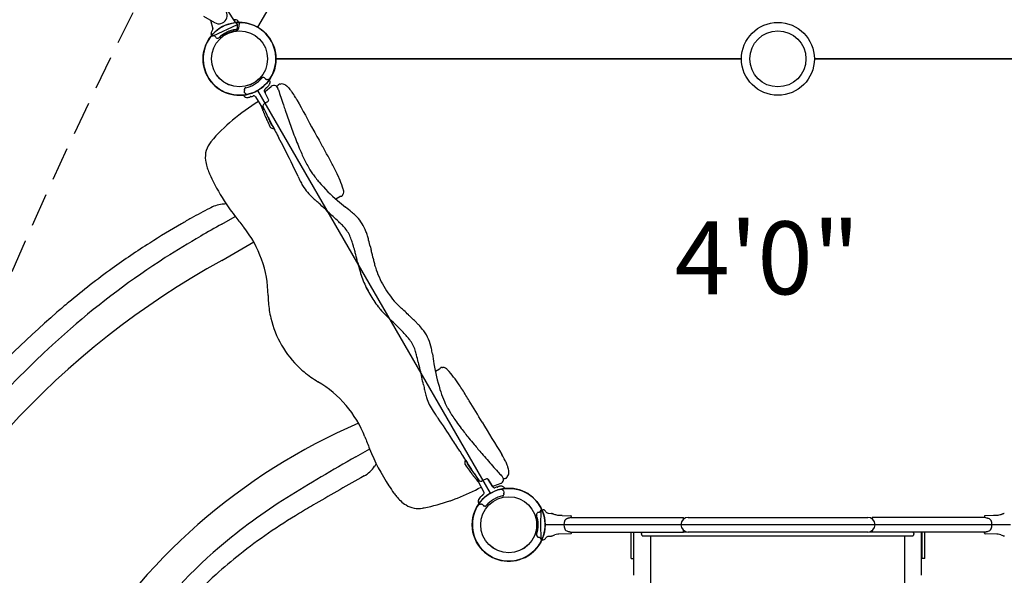
# Model space of a CAD drawing. Units: inches. Extents: x 40 to 1096, y -179 to 783.
# Drawn here: x 867 to 954, y 149 to 199 of the extents above; entities that cross this region are included whole.
import ezdxf
from ezdxf.enums import TextEntityAlignment as Align

# ---------------------------------------------------------------- set-up
doc = ezdxf.new("R2010")
doc.units = ezdxf.units.IN
doc.header["$LTSCALE"] = 12
doc.header["$MEASUREMENT"] = 0
doc.linetypes.add('HIDDEN', pattern=[0.375, 0.25, -0.125])
for name, color, linetype in [('1', 7, 'Continuous'), ('157', 7, 'Continuous'), ('16', 7, 'Continuous'), ('33', 20, 'Continuous')]:
    doc.layers.add(name, color=color, linetype=linetype)
doc.styles.add('NORMAL', font='simplex')
doc.styles.get("Standard").update_dxf_attribs({"font": 'romans.shx'})
doc.dimstyles.get("Standard").update_dxf_attribs({"dimscale": 60, "dimtxt": 0.0833, "dimasz": 0.0833, "dimexe": 0.0833, "dimexo": 0.04, "dimgap": 0.09, "dimtad": 0, "dimtih": 1, "dimtoh": 1, "dimdec": 4, "dimzin": 1, "dimdsep": 46, "dimlunit": 4, "dimtxsty": 'Standard', "dimcen": 0.09, "dimclrt": 150, "dimadec": 4, "dimazin": 0, "dimtfac": 1, "dimtdec": 0, "dimtofl": 0, "dimtmove": 0, "dimatfit": 3, "dimfxl": 1, "dimtolj": 1, "dimtzin": 0, "dimarcsym": 0})

# ---------------------------------------------------------------- blocks, each defined once
blk = doc.blocks.new('*D244')
at = {"layer": '33', "color": 0, "lineweight": -2, "transparency": 16777216}
for p, q in [((107.73, 155.507), (107.73, 782.638)), ((1095.596, 418.854), (1095.596, 782.638)), ((112.728, 777.64), (559.618, 777.64)), ((1090.598, 777.64), (607.918, 777.64))]:
    blk.add_line(p, q, dxfattribs=at)
at = {"layer": '33', "color": 0, "transparency": 16777216}
for points in [[(112.728, 778.473), (112.728, 776.807), (107.73, 777.64)], [(1090.598, 778.473), (1090.598, 776.807), (1095.596, 777.64)]]:
    blk.add_solid(points, dxfattribs=at)
at = {"layer": '33', "color": 150, "transparency": 16777216, "insert": (583.768, 777.64), "char_height": 7.5, "attachment_point": 5}
blk.add_mtext('\\A1;82\'-4"', dxfattribs=at)
blk = doc.blocks.new('*D245')
at = {"layer": '33', "color": 0, "lineweight": -2, "transparency": 16777216}
for p, q in [((881.872, 746.965), (48.937, 746.965)), ((53.935, 741.967), (53.935, 293.841)), ((53.935, -174.015), (53.935, 274.112)), ((418.617, -179.013), (48.937, -179.013))]:
    blk.add_line(p, q, dxfattribs=at)
at = {"layer": '33', "color": 0, "transparency": 16777216}
for points in [[(53.102, 741.967), (54.768, 741.967), (53.935, 746.965)], [(53.102, -174.015), (54.768, -174.015), (53.935, -179.013)]]:
    blk.add_solid(points, dxfattribs=at)
at = {"layer": '33', "color": 150, "transparency": 16777216, "insert": (53.935, 283.976), "char_height": 7.5, "attachment_point": 5}
blk.add_mtext('\\A1;77\'-2"', dxfattribs=at)

msp = doc.modelspace()

# ---------------------------------------------------------------- linework, layer by layer
at = {"layer": '1'}
for p, q in [((887.731, 198.196), (908.481, 234.136)), ((885.721, 198.674), (885.035, 199.722)), ((882.907, 199.177), (883.881, 198.615)), ((883.517, 198.825), (883.738, 198.053)), ((883.767, 197.435), (885.915, 198.434)), ((886.01, 198.694), (886.09, 198.556)), ((883.639, 197.471), (883.588, 197.612)), ((889.356, 195.381), (930.856, 195.381)), ((930.856, 195.381), (889.356, 195.381)), ((937.356, 195.381), (978.856, 195.381)), ((978.856, 195.381), (937.356, 195.381)), ((888.519, 193.539), (888.446, 193.574)), ((888.746, 193.514), (888.809, 193.379)), ((908.481, 156.627), (887.731, 192.567)), ((888.696, 191.761), (888.323, 192.461)), ((888.405, 192.308), (888.405, 192.308)), ((888.407, 192.305), (888.407, 192.305)), ((888.422, 192.488), (888.939, 192.92)), ((886.49, 192.09), (886.444, 192.156)), ((887.526, 192.001), (888.163, 190.982)), ((888.693, 191.766), (888.51, 192.111)), ((888.068, 191.081), (888.068, 191.081)), ((888.068, 191.081), (888.068, 191.081)), ((888.068, 191.081), (888.068, 191.081)), ((889.033, 189.424), (889.033, 189.424)), ((894.681, 182.879), (895.057, 183.095)), ((903.941, 167.707), (903.566, 167.489)), ((904.217, 167.836), (904.217, 167.836)), ((904.217, 167.836), (904.217, 167.836)), ((904.104, 162.9), (904.104, 162.901)), ((906.41, 159.326), (906.41, 159.326)), ((907.325, 157.792), (907.889, 156.732)), ((907.363, 157.661), (907.363, 157.661)), ((907.363, 157.661), (907.363, 157.661)), ((908.686, 157.192), (908.266, 157.865)), ((908.269, 157.86), (908.604, 157.324)), ((908.592, 157.343), (908.592, 157.343)), ((908.594, 157.339), (908.594, 157.339)), ((909.391, 157.496), (908.758, 157.264)), ((909.722, 157.104), (909.768, 157.037)), ((907.466, 155.679), (907.403, 155.815)), ((907.693, 155.654), (907.766, 155.62)), ((913.043, 155.164), (913.191, 155.151)), ((913.621, 154.842), (913.917, 154.82)), ((915.69, 154.544), (915.69, 154.554)), ((952.522, 154.544), (952.522, 154.554)), ((954.856, 153.812), (913.356, 153.812)), ((915.637, 154.469), (925.704, 154.469)), ((925.704, 154.328), (925.704, 154.469)), ((926.112, 154.469), (942.112, 154.469)), ((942.519, 154.469), (942.519, 154.328)), ((952.586, 154.469), (942.519, 154.469)), ((915.637, 153.154), (925.704, 153.154)), ((915.69, 153.07), (915.69, 153.08)), ((921.018, 150.812), (921.018, 153.154)), ((921.268, 149.302), (921.268, 153.154)), ((921.955, 152.996), (921.993, 153.154)), ((921.995, 152.83), (921.955, 152.996)), ((921.995, 152.83), (946.179, 152.83)), ((922.768, 152.83), (945.406, 152.83)), ((922.768, 142.931), (922.768, 152.83)), ((925.704, 153.154), (925.704, 153.296)), ((925.704, 153.257), (925.76, 153.257)), ((926.011, 153.162), (925.704, 153.162)), ((942.112, 153.154), (926.112, 153.154)), ((942.519, 153.162), (942.212, 153.162)), ((942.464, 153.257), (942.519, 153.257)), ((942.519, 153.296), (942.519, 153.154)), ((952.586, 153.154), (942.519, 153.154)), ((945.406, 152.83), (945.406, 142.931)), ((946.219, 152.996), (946.179, 152.83)), ((946.18, 153.154), (946.219, 152.996)), ((946.906, 149.302), (946.906, 153.154)), ((946.956, 150.812), (946.956, 153.154)), ((947.206, 150.812), (947.206, 153.154)), ((952.522, 153.07), (952.522, 153.08)), ((913.043, 152.46), (913.191, 152.472)), ((921.018, 150.812), (921.268, 150.812)), ((947.206, 150.812), (946.956, 150.812))]:
    msp.add_line(p, q, dxfattribs=at)
at = {"layer": '1', "ltscale": 15}
for p, q in [((884.536, 180.646), (885.72, 181.329)), ((884.516, 177.393), (887.372, 179.042)), ((896.486, 159.87), (897.71, 160.576))]:
    msp.add_line(p, q, dxfattribs=at)
at = {"layer": '1'}
for points in [[(912.842, 154.935, -0.110666), (912.807, 154.919), (912.696, 154.904, 0.188606), (912.674, 154.891), (912.674, 154.891), (912.611, 154.813, 0.255851), (912.592, 154.688)], [(912.842, 154.935), (912.908, 154.981, 0.13738), (912.941, 155.019)], [(912.941, 155.019, 0.004554), (912.956, 155.064), (912.975, 155.096), (912.982, 155.109), (912.993, 155.126), (913.005, 155.142, -0.069396), (913.021, 155.158, -0.170951), (913.043, 155.164)], [(913.621, 154.842), (913.621, 154.842), (913.621, 154.842), (913.621, 154.842), (913.621, 154.842), (913.621, 154.842), (913.621, 154.842), (913.621, 154.842), (913.621, 154.842), (913.621, 154.842), (913.621, 154.842), (913.621, 154.842, -0.06696), (913.559, 154.855, -0.116863), (913.461, 154.916, -0.075674), (913.42, 154.973, 0.077682), (913.331, 155.087, 0.064471), (913.275, 155.126, 0.043728), (913.237, 155.142, 0.009298), (913.234, 155.143, 0.003575), (913.229, 155.145, 0.006286), (913.227, 155.145, 0.001004), (913.225, 155.146, 0.010935), (913.215, 155.148, 0.028743), (913.191, 155.151)], [(914.882, 154.633, -0.000114), (914.588, 154.641, -0.018237), (914.491, 154.652, -0.027931), (914.3, 154.693, -0.014829), (914.173, 154.732, -0.0178), (914.142, 154.743, 0.000209), (914.114, 154.753, -0.00367), (914.084, 154.763, -0.000391), (914.045, 154.778, 0.000338), (914.036, 154.781, -0.001869), (914.023, 154.786, 0.001456), (914.003, 154.793, -0.00013), (913.997, 154.795, 0.002523), (913.971, 154.805, 0.008385), (913.944, 154.814)], [(915.096, 154.183, -0.223382), (915.359, 154.394, -0.028446), (915.395, 154.405, -0.018022), (915.447, 154.417, -0.005989), (915.463, 154.42, -0.057688), (915.466, 154.42, -0.03951), (915.473, 154.42, 0.000219), (915.52, 154.431, 0.065522), (915.653, 154.48, 0.01429), (915.671, 154.49, 0.016229), (915.679, 154.495, 0.017496), (915.682, 154.497, 0.041015), (915.683, 154.499, 0.046995), (915.684, 154.499, 0.098649), (915.684, 154.499), (915.688, 154.529, 0.048013), (915.69, 154.544)], [(952.522, 154.544, 0.048013), (952.524, 154.529), (952.528, 154.499, 0.098649), (952.528, 154.499, 0.046995), (952.529, 154.499, 0.041015), (952.53, 154.497, 0.017496), (952.533, 154.495, 0.016229), (952.541, 154.49, 0.01429), (952.56, 154.48, 0.065522), (952.693, 154.431, 0.000219), (952.739, 154.42, -0.03951), (952.746, 154.42, -0.057688), (952.749, 154.42, -0.005989), (952.765, 154.417, -0.018022), (952.818, 154.405, -0.028446), (952.853, 154.394, -0.223382), (953.117, 154.183)], [(954.269, 154.814, 0.008385), (954.241, 154.805, 0.002523), (954.215, 154.795, -0.00013), (954.209, 154.793, 0.001456), (954.19, 154.786, -0.001869), (954.177, 154.781, 0.000338), (954.167, 154.778, -0.000391), (954.128, 154.763, -0.00367), (954.099, 154.753, 0.000209), (954.07, 154.743, -0.0178), (954.039, 154.732, -0.014829), (953.912, 154.693, -0.027931), (953.722, 154.652, -0.018237), (953.624, 154.641, -0.000114), (953.33, 154.633)], [(915.096, 154.183, 0.18771), (915.096, 153.441, 0.223382), (915.359, 153.23, 0.03219), (915.461, 153.204, 0.08433), (915.473, 153.204)], [(952.739, 153.204, 0.08433), (952.751, 153.204, 0.03219), (952.853, 153.23, 0.223382), (953.117, 153.441, 0.18771), (953.117, 154.183)], [(912.592, 152.936, 0.255851), (912.611, 152.811), (912.674, 152.733), (912.674, 152.733, 0.188606), (912.696, 152.72), (912.807, 152.705, -0.110666), (912.842, 152.689)], [(913.191, 152.472, 0.249288), (913.422, 152.656, -0.249152), (913.621, 152.782), (913.621, 152.782), (913.621, 152.782), (913.621, 152.782), (913.621, 152.782), (913.621, 152.782), (913.621, 152.782), (913.621, 152.782), (913.621, 152.782), (913.621, 152.782), (913.621, 152.782), (913.621, 152.782)], [(913.921, 152.805, 0.028668), (913.93, 152.806, 0.026102), (913.965, 152.817, 0.004931), (914.058, 152.851, -0.011127), (914.223, 152.908)], [(914.471, 152.969, 0.033604), (914.223, 152.908)], [(915.632, 153.01), (914.586, 152.983, 0.014199), (914.584, 152.983, 0.020855), (914.471, 152.969)], [(915.473, 153.204, 0.002742), (915.527, 153.192), (915.557, 153.183), (915.589, 153.172), (915.619, 153.16), (915.64, 153.15), (915.656, 153.142), (915.664, 153.138), (915.666, 153.137), (915.668, 153.135), (915.67, 153.134), (915.672, 153.133), (915.674, 153.132), (915.677, 153.13), (915.679, 153.129), (915.68, 153.128), (915.68, 153.128), (915.68, 153.128), (915.681, 153.127), (915.682, 153.127), (915.682, 153.127), (915.682, 153.126), (915.683, 153.126, -0.024516), (915.683, 153.125, -0.047968), (915.684, 153.125, 0.009632), (915.684, 153.125, 0.020642), (915.684, 153.124)], [(915.69, 153.08, 0.039472), (915.69, 153.087, 0.014921), (915.689, 153.088, -0.00088), (915.689, 153.09, -0.002191), (915.689, 153.091, 0.000855), (915.689, 153.091), (915.684, 153.124)], [(952.528, 153.124), (952.523, 153.091, 0.000855), (952.523, 153.091, -0.002191), (952.523, 153.09, -0.00088), (952.523, 153.088, 0.014921), (952.523, 153.087, 0.039472), (952.522, 153.08)], [(952.528, 153.124, 0.020642), (952.528, 153.125, 0.009632), (952.528, 153.125, -0.047968), (952.529, 153.125, -0.024516), (952.53, 153.126), (952.53, 153.126), (952.531, 153.127), (952.531, 153.127), (952.531, 153.127), (952.532, 153.128), (952.532, 153.128), (952.533, 153.128), (952.533, 153.129), (952.535, 153.13), (952.538, 153.132), (952.54, 153.133), (952.542, 153.134), (952.544, 153.135), (952.546, 153.137), (952.548, 153.138), (952.556, 153.142), (952.572, 153.15), (952.593, 153.16), (952.623, 153.172), (952.656, 153.183), (952.685, 153.192, 0.002742), (952.739, 153.204)], [(953.741, 152.969, 0.020855), (953.628, 152.983, 0.014199), (953.626, 152.983), (952.581, 153.01)], [(953.989, 152.908, 0.033604), (953.741, 152.969)], [(953.989, 152.908, -0.011127), (954.155, 152.851, 0.004931), (954.248, 152.817, 0.026102), (954.282, 152.806, 0.028668), (954.292, 152.805)], [(912.842, 152.689), (912.908, 152.643, -0.13738), (912.941, 152.605)], [(912.941, 152.605, -0.004554), (912.956, 152.56), (912.975, 152.528), (912.982, 152.514), (912.993, 152.498), (913.005, 152.482, 0.069396), (913.021, 152.466, 0.170951), (913.043, 152.46)]]:
    msp.add_lwpolyline(points, format="xyb", dxfattribs=at)
for points in [[(912.956, 155.064), (912.955, 153.812), (912.955, 153.812)], [(913.621, 154.842), (913.917, 154.82)], [(914.882, 154.633), (915.632, 154.614)], [(953.33, 154.633), (952.581, 154.614)], [(912.955, 153.812), (912.956, 152.56)], [(913.621, 152.782), (913.917, 152.804)], [(913.422, 152.656), (913.422, 152.656), (913.422, 152.656), (913.422, 152.656), (913.422, 152.656), (913.422, 152.656), (913.422, 152.656), (913.422, 152.656), (913.422, 152.656), (913.422, 152.656), (913.422, 152.656), (913.422, 152.656)]]:
    msp.add_lwpolyline(points, dxfattribs=at)
for points in [[(913.944, 154.814, 0.03441), (913.921, 154.819, -0.015244), (913.925, 154.819, -0.024655)], [(954.287, 154.819, -0.015244), (954.292, 154.819, 0.03441), (954.269, 154.814, -0.024655)]]:
    msp.add_lwpolyline(points, format="xyb", close=True, dxfattribs=at)
for centre, radius in [((886.106, 195.381), 3.25), ((886.106, 195.381), 3.25), ((934.106, 195.381), 3.25), ((934.106, 195.381), 3.25), ((886.106, 195.381), 2.5), ((910.106, 153.812), 3.25), ((910.106, 153.812), 2.5)]:
    msp.add_circle(centre, radius, dxfattribs=at)
at = {"layer": '1', "linetype": 'HIDDEN'}
msp.add_arc((1273.875, -0.207), 444.647, 139.97596, 159.97005, dxfattribs=at)
at = {"layer": '1'}
for centre, radius, start, end in [((884.256, 199.264), 0.75, 239.99999, 59.99999), ((886.106, 195.381), 3.25, 139.55802, 91.04631), ((886.106, 195.381), 3.243, 324.6282, 280.85521), ((885.731, 199.105), 0.231, 246.27557, 264.16313), ((885.665, 198.427), 0.45, 61.17333, 84.51957), ((886.731, 199.397), 1.243, 215.62437, 224.61306), ((885.816, 198.584), 0.0416, 114.00317, 152.13628), ((885.895, 198.287), 0.348, 70.0147, 105.95783), ((884.797, 197.662), 1.359, 34.6537, 39.43074), ((885.707, 198.517), 0.351, 30.22836, 60.19267), ((875.671, 198.18), 10.247, 0.1145, 1.41965), ((885.976, 198.485), 0.134, 31.62798, 73.439), ((879.671, 198.436), 6.398, 358.38877, 359.96436), ((886.122, 198.425), 0.0542, 143.90491, 172.47062), ((885.856, 198.574), 0.252, 332.26553, 346.67971), ((885.993, 198.5), 0.112, 13.17049, 29.69799), ((886.07, 198.524), 0.0317, 345.76083, 3.05889), ((883.811, 197.689), 0.235, 167.79564, 199.09231), ((884.164, 197.555), 0.612, 138.52902, 162.5591), ((883.611, 198.042), 0.125, 319.17242, 15.98007), ((886.106, 195.381), 2.635, 97.01649, 134.41673), ((886.106, 195.381), 2.52, 99.23561, 127.20679), ((885.625, 198.345), 0.483, 279.11708, 322.21771), ((885.769, 198.126), 0.13, 276.73278, 305.75476), ((885.778, 198.115), 0.116, 305.13893, 353.26239), ((886.3, 198.053), 0.41, 158.90014, 173.21756), ((885.732, 198.24), 0.335, 325.19407, 2.72544), ((883.679, 197.49), 0.0441, 205.55992, 261.30355), ((883.773, 197.866), 0.431, 256.54707, 269.27372), ((883.838, 196.933), 0.507, 91.20431, 98.06068), ((883.807, 197.334), 0.108, 58.56298, 78.8697), ((882.577, 195.192), 2.577, 57.86432, 60.07847), ((895.386, 205.36), 13.95, 214.92027, 215.5101), ((884.247, 197.838), 0.62, 249.56391, 261.23457), ((884.169, 197.355), 0.13, 262.91281, 315.44831), ((884.347, 197.689), 0.382, 264.32982, 308.047), ((886.106, 195.381), 2.635, 282.01651, 319.41675), ((888.211, 193.578), 0.136, 108.11908, 139.52927), ((888.207, 193.591), 0.123, 81.80816, 108.16516), ((887.395, 188.065), 5.708, 80.62817, 81.63752), ((888.318, 193.658), 0.0399, 70.80186, 80.6982), ((888.32, 193.662), 0.035, 38.56227, 71.05657), ((885.52, 191.425), 3.619, 38.00266, 38.63275), ((884.416, 190.566), 5.017, 37.14454, 37.96341), ((888.449, 193.622), 0.0425, 217.32747, 223.81048), ((888.463, 193.635), 0.0622, 223.80727, 230.90404), ((888.481, 193.658), 0.0907, 230.85431, 237.9575), ((888.497, 193.682), 0.119, 237.85655, 245.00155), ((888.574, 193.655), 0.128, 244.75805, 255.62313), ((888.566, 193.624), 0.0959, 255.70518, 262.56769), ((888.562, 193.596), 0.0674, 262.67086, 268.79293), ((888.561, 193.575), 0.0461, 268.84762, 275.13832), ((888.562, 193.563), 0.0344, 275.34248, 280.97306), ((888.032, 196.201), 2.725, 281.35636, 282.35601), ((888.62, 194.824), 1.286, 269.80832, 270.71051), ((888.662, 191.327), 2.212, 90.16261, 90.6999), ((888.658, 192.959), 0.58, 88.16124, 90.18023), ((888.667, 193.239), 0.3, 85.36037, 88.15997), ((888.677, 193.353), 0.186, 81.23766, 85.49447), ((888.687, 193.421), 0.117, 75.1726, 81.36127), ((888.701, 193.469), 0.0669, 64.20907, 75.5015), ((888.712, 193.493), 0.04, 50.06501, 64.22038), ((888.719, 193.501), 0.0295, 25.06932, 50.10978), ((888.3, 193.37), 0.544, 331.6204, 336.36584), ((888.415, 193.32), 0.419, 336.2614, 344.88472), ((888.608, 193.286), 0.222, 1.23498, 24.77133), ((888.55, 193.284), 0.279, 344.77439, 1.25444), ((889.673, 192.95), 0.176, 80.05301, 93.6062), ((889.723, 193.257), 0.135, 267.73312, 286.16372), ((889.886, 192.681), 0.464, 74.96932, 105.73847), ((889.844, 192.508), 0.642, 58.92194, 75.32733), ((886.676, 192.577), 0.137, 163.25658, 186.56197), ((847.53, 188.05), 39.269, 6.29573, 6.59591), ((886.321, 192.683), 0.233, 343.39673, 352.7538), ((886.237, 192.694), 0.318, 352.54574, 356.41659), ((886.671, 192.686), 0.115, 142.2397, 178.22498), ((886.164, 192.7), 0.391, 356.3052, 358.50133), ((887.42, 193.059), 1.109, 219.33151, 221.90824), ((886.681, 192.677), 0.129, 101.62076, 142.01472), ((887.678, 193.292), 1.456, 221.9368, 223.78246), ((888.216, 193.81), 2.203, 223.848, 225.96413), ((888.451, 192.546), 0.149, 129.70007, 176.14895), ((888.474, 192.545), 0.172, 176.21937, 203.94593), ((888.496, 192.553), 0.195, 203.53837, 207.90306), ((886.106, 195.381), 3.531, 309.58302, 311.16421), ((888.502, 192.392), 0.125, 129.97141, 207.71044), ((897.233, 197.028), 10.011, 207.96436, 208.0265), ((888.371, 192.791), 0.0901, 311.26638, 318.35762), ((888.31, 192.846), 0.172, 318.14609, 320.51376), ((888.112, 193.011), 0.43, 320.28748, 323.44168), ((888.038, 193.068), 0.523, 323.29251, 329.24576), ((888.137, 193.008), 0.407, 329.41058, 330.60931), ((888.544, 192.703), 0.117, 106.79483, 116.83773), ((888.477, 192.928), 0.117, 286.62837, 293.83064), ((888.472, 192.937), 0.128, 294.07773, 305.36038), ((888.438, 192.986), 0.188, 305.29816, 310.75771), ((888.358, 193.078), 0.31, 310.77916, 314.5057), ((886.106, 195.381), 3.531, 314.37228, 315.8484), ((887.98, 193.562), 0.919, 315.84526, 316.75741), ((888.036, 193.513), 0.844, 316.53995, 331.54504), ((889.177, 192.637), 0.37, 97.65353, 130.09784), ((889.18, 192.639), 0.368, 63.31644, 98.16617), ((889.184, 192.637), 0.369, 29.36877, 64.09522), ((902.515, 176.17), 21.248, 127.82901, 128.01072), ((889.336, 193.139), 0.237, 308.25136, 309.75042), ((889.402, 193.06), 0.134, 309.73676, 313.20303), ((899.974, 187.086), 12.015, 150.25255, 150.72101), ((889.138, 192.609), 0.422, 19.38987, 29.49154), ((888.358, 192.334), 1.25, 17.16557, 19.4456), ((889.684, 192.974), 0.16, 132.67645, 156.05993), ((882.71, 190.561), 7.169, 16.6678, 17.38281), ((889.668, 192.991), 0.136, 123.63505, 132.60582), ((919.825, 201.716), 31.586, 196.74412, 198.00138), ((889.658, 193.004), 0.12, 119.16358, 123.47509), ((889.663, 192.994), 0.131, 106.86841, 118.9139), ((889.672, 192.967), 0.159, 93.40436, 106.82407), ((889.721, 193.221), 0.0985, 260.08535, 267.75729), ((889.601, 192.109), 1.109, 49.62195, 58.8366), ((889.275, 191.712), 1.623, 46.04251, 49.9255), ((888.876, 191.297), 2.199, 42.98543, 46.04944), ((888.276, 190.737), 3.02, 39.35143, 43.00917), ((887.307, 189.942), 4.273, 35.4986, 39.3516), ((885.588, 188.723), 6.381, 30.35292, 35.44742), ((897.589, 175.595), 18.744, 121.50949, 130.25147), ((886.777, 192.292), 0.351, 215.21891, 248.29764), ((886.809, 192.376), 0.441, 248.43593, 271.53062), ((887.835, 193.409), 1.649, 225.79443, 226.59443), ((887.291, 192.834), 0.858, 226.58442, 228.00066), ((886.818, 192.431), 0.495, 270.37117, 283.49413), ((886.106, 195.381), 3.531, 283.54841, 284.4465), ((886.934, 192.17), 0.214, 284.30677, 292.87189), ((886.952, 192.127), 0.168, 292.94045, 300.30903), ((886.971, 192.094), 0.13, 300.34705, 308.36132), ((886.991, 192.069), 0.0977, 308.13347, 324.10653), ((887.17, 191.94), 0.123, 128.05823, 144.33922), ((887.159, 191.955), 0.104, 119.90922, 128.21758), ((887.059, 191.951), 0.107, 61.76404, 63.00904), ((887.184, 192.183), 0.158, 241.64057, 248.89043), ((887.176, 192.161), 0.135, 248.57487, 269.77027), ((887.177, 192.221), 0.194, 269.54458, 281.33749), ((887.188, 192.17), 0.142, 281.16659, 288.44642), ((886.106, 195.381), 3.531, 288.61086, 290.41689), ((887.389, 191.932), 0.15, 57.36521, 110.15254), ((887.375, 191.908), 0.178, 31.65302, 57.57201), ((742.489, 404.655), 258.367, 304.35126, 304.45287), ((888.585, 191.708), 0.122, 304.4782, 7.35752), ((888.584, 191.709), 0.123, 6.82186, 27.76272), ((933.669, 206.19), 46.135, 197.97219, 198.86951), ((884.192, 187.88), 8.01, 28.68533, 30.51127), ((889.572, 194.557), 3.277, 300.07373, 300.12736), ((884.081, 187.806), 8.136, 28.70384, 28.76567), ((890.662, 192.679), 1.105, 300.08999, 300.2699), ((891.506, 191.166), 0.619, 117.58293, 117.73466), ((891.211, 191.739), 0.0161, 299.86422, 301.3996), ((891.404, 191.362), 0.398, 117.23304, 117.61996), ((883.808, 187.666), 8.45, 28.64527, 28.70729), ((891.285, 191.593), 0.139, 116.6501, 117.25846), ((891.247, 191.669), 0.0531, 115.90254, 116.66592), ((1619.5, 588.178), 829.196, 208.563107, 208.77938), ((891.224, 191.717), 0.0000107, 45.17149, 104.87137), ((891.224, 191.717), 0.000266, 98.35935, 111.98925), ((891.225, 191.715), 0.00257, 110.21304, 114.81864), ((891.231, 191.702), 0.0159, 114.28568, 116.01142), ((900.099, 195.452), 12.801, 199.37436, 200.68663), ((888.574, 191.101), 0.482, 200.79068, 204.65652), ((888.786, 191.199), 0.715, 204.65494, 207.29924), ((889.319, 191.474), 1.315, 207.2946, 208.75845), ((888.375, 191.115), 0.25, 212.00001, 255.58275), ((879.07, 185.795), 10.402, 28.63881, 29.01949), ((888.389, 191.183), 0.2, 124.32051, 194.93053), ((888.431, 191.193), 0.242, 194.78368, 203.94852), ((887.155, 190.217), 1.187, 26.65736, 28.37235), ((889.067, 191.466), 0.934, 203.38626, 204.90977), ((887.449, 190.363), 0.859, 18.08533, 26.75882), ((915.92, 203.915), 30.533, 204.87311, 206.31577), ((886.603, 190.09), 1.747, 16.03038, 17.95213), ((911.573, 197.195), 24.214, 195.87247, 196.06271), ((890.091, 191.017), 1.861, 196.26095, 197.52036), ((906.661, 198.371), 19.803, 203.27262, 203.78686), ((953.671, 212.993), 67.262, 198.84245, 199.2635), ((1100.721, 263.704), 222.81, 199.09851, 199.46441), ((896.343, 177.045), 16.833, 130.1794, 139.43044), ((889.385, 190.793), 1.12, 197.49805, 199.60784), ((889.018, 190.663), 0.73, 199.63082, 202.89361), ((904.564, 197.246), 17.612, 202.94767, 203.35651), ((908.52, 198.978), 21.931, 203.4137, 204.47793), ((913.649, 201.473), 27.449, 203.82716, 205.05133), ((925.379, 208.598), 41.088, 206.32263, 207.00582), ((916.599, 202.664), 30.812, 204.49203, 205.61039), ((938.433, 215.295), 55.759, 207.04564, 207.90372), ((922.872, 205.767), 37.623, 205.02908, 205.61504), ((889.07, 189.468), 0.283, 205.58584, 208.46707), ((889.088, 189.48), 0.305, 208.67142, 226.18454), ((889.118, 189.511), 0.348, 226.24084, 246.96877), ((889.076, 189.565), 0.143, 205.84399, 208.74612), ((889.086, 189.57), 0.154, 208.94748, 226.60512), ((889.099, 189.585), 0.175, 226.64759, 247.68701), ((889.129, 189.54), 0.379, 247.07276, 276.00334), ((1013.119, 253.978), 139.874, 207.47557, 207.99771), ((934.266, 204.978), 46.3, 199.58408, 200.48408), ((921.33, 200.16), 32.495, 200.50783, 201.79412), ((1080.651, 292.201), 214.411, 208.78072, 209.19895), ((885.203, 186.612), 2.149, 140.05339, 187.75173), ((787.974, 134.347), 115.081, 27.48486, 27.96763), ((927.248, 202.405), 38.825, 201.62801, 202.70815), ((841.592, 162.188), 54.666, 24.5304, 27.53306), ((909.895, 195.107), 19.999, 202.61229, 205.73421), ((492.768, -38.6), 460.154, 29.31408, 29.44446), ((886.307, 186.719), 3.257, 187.00153, 196.97487), ((902.943, 191.775), 12.29, 205.81295, 210.74444), ((866.186, 171.072), 31.897, 27.43259, 29.31509), ((888.96, 187.537), 6.033, 197.04441, 201.32988), ((891.774, 188.639), 9.055, 201.34951, 204.5351), ((897.381, 188.493), 5.831, 210.96124, 215.36877), ((880.004, 178.244), 16.329, 23.77031, 27.43603), ((885.086, 180.529), 10.76, 17.39715, 26.34681), ((896.726, 190.918), 14.506, 204.60108, 207.89012), ((901.895, 189.655), 11.598, 204.28828, 205.3829), ((899.126, 188.308), 8.519, 205.18289, 208.20774), ((899.447, 189.957), 8.364, 215.35627, 218.49056), ((903.309, 193.026), 13.297, 218.48116, 220.47749), ((904.507, 193.998), 14.839, 220.33315, 229.38305), ((884.063, 180.057), 11.884, 21.14442, 23.65636), ((901.019, 193.224), 19.379, 207.97921, 215.6844), ((896.498, 186.898), 5.537, 208.20296, 212.90702), ((895.046, 185.943), 3.799, 212.71641, 223.0755), ((895.356, 183.724), 0.0227, 94.93072, 96.89986), ((895.357, 183.717), 0.0293, 96.80477, 97.13937), ((895.355, 183.733), 0.0133, 92.17682, 95.01658), ((895.355, 183.744), 0.00192, 77.96756, 82.13132), ((895.355, 183.743), 0.00305, 82.14303, 86.77155), ((895.355, 183.741), 0.00511, 86.59793, 89.85835), ((895.355, 183.738), 0.00799, 89.7548, 92.16247), ((894.689, 183.537), 0.699, 17.37239, 17.45785), ((895.356, 183.746), 0.000204, 19.29889, 43.03859), ((895.356, 183.746), 0.000325, 42.94694, 60.31404), ((895.355, 183.746), 0.000667, 60.18846, 72.94049), ((895.355, 183.745), 0.00123, 72.40986, 78.02146), ((894.254, 183.398), 1.155, 12.66507, 17.50943), ((894.974, 183.525), 0.424, 338.33167, 9.02025), ((894.658, 183.489), 0.741, 7.94385, 12.65198), ((896.83, 187.635), 6.257, 223.23613, 227.46816), ((908.425, 200.27), 23.406, 227.45839, 228.59514), ((879.34, 167.368), 20.508, 47.14816, 48.442), ((910.276, 200.659), 23.651, 229.27772, 231.52646), ((895.148, 182.936), 0.183, 112.19266, 119.68627), ((895.622, 179.096), 4.046, 96.29634, 97.76597), ((895.181, 183.211), 0.0936, 268.74156, 297.03033), ((895.183, 183.205), 0.0872, 297.26745, 300.96989), ((895.179, 183.211), 0.0952, 301.40289, 351.58537), ((895.445, 183.16), 0.177, 148.75508, 167.5647), ((895.388, 183.175), 0.121, 140.40907, 141.02805), ((895.37, 183.191), 0.0966, 138.27238, 140.44429), ((894.997, 183.52), 0.401, 318.53029, 337.66125), ((890.092, 168.184), 15.371, 115.70588, 119.05948), ((884.945, 179.36), 3.075, 97.37171, 119.62592), ((884.999, 178.977), 3.462, 91.34723, 97.45602), ((905.956, 196.91), 25.54, 215.94069, 217.83557), ((824.365, 108.679), 100.923, 46.40328, 46.92762), ((-4071.949, -5120.996), 7264.954, 46.8681271, 46.8788665), ((876.882, 158.13), 30.423, 50.82414, 52.11919), ((892.459, 177.264), 5.749, 46.2047, 50.71325), ((938.042, 82.649), 113.441, 119.72931, 120.22343), ((899.276, 150.266), 35.501, 117.96984, 119.51615), ((948.581, 230.205), 79.627, 217.94313, 218.75891), ((884.437, 169.637), 15.364, 45.14996, 46.80459), ((893.661, 178.558), 3.984, 23.71693, 45.8041), ((924.509, 105.644), 86.76, 120.1453, 122.33451), ((931.494, 96.604), 96.27, 119.19389, 120.49303), ((878.692, 174.154), 9.962, 0.69608, 38.49899), ((891.544, 176.813), 5.265, 42.52656, 44.90476), ((893.358, 178.441), 2.827, 21.88388, 43.06625), ((892.914, 178.289), 4.776, 18.3111, 23.04959), ((926.887, 103.131), 88.312, 120.06643, 122.45993), ((888.822, 176.61), 7.719, 20.17094, 21.94432), ((886.913, 175.925), 9.747, 17.20854, 20.08054), ((890.79, 177.57), 7.019, 16.81337, 18.43843), ((887.842, 176.679), 10.098, 15.67732, 16.81411), ((880.664, 174.664), 17.554, 15.01995, 15.67815), ((872.788, 172.48), 25.727, 13.80772, 15.17196), ((912.287, 124.917), 63.939, 122.3182, 125.94402), ((881.474, 174.249), 15.438, 15.00796, 17.17753), ((871.468, 171.65), 25.777, 14.06503, 14.80925), ((935.915, 188.064), 39.296, 193.90944, 194.32609), ((873.796, 172.242), 24.807, 13.38565, 14.23183), ((920.68, 111.896), 74.818, 118.90523, 156.27561), ((918.748, 116.558), 72.615, 122.72715, 131.06413), ((797.473, 153.402), 101.988, 13.52407, 13.90684), ((881.278, 174.051), 17.109, 12.14881, 13.29134), ((918.411, 181.833), 20.83, 191.57815, 192.5351), ((917.872, 117.285), 73.395, 125.97637, 129.80796), ((927.996, 184.875), 32.275, 193.66167, 194.27529), ((913.678, 181.232), 17.502, 194.27562, 195.41443), ((908.414, 179.781), 12.041, 195.41438, 197.07697), ((904.565, 178.788), 6.654, 192.81729, 196.43125), ((905.931, 179.175), 8.074, 196.32668, 197.16061), ((906.283, 179.316), 8.452, 197.36979, 209.99371), ((904.752, 178.636), 8.204, 196.94695, 201.84953), ((906.038, 179.179), 9.6, 202.01359, 210.01488), ((906.073, 179.196), 9.639, 202.05961, 209.99858), ((906.299, 179.331), 8.473, 210.02217, 222.61437), ((898.669, 174.424), 10.017, 180.85268, 184.48934), ((906.04, 179.175), 9.6, 209.98515, 217.98643), ((924.675, 109.233), 83.937, 129.85662, 130.79782), ((897.862, 174.344), 9.206, 184.3877, 193.10931), ((904.425, 177.916), 7.552, 218.02375, 220.02267), ((906.309, 179.541), 10.04, 220.2084, 224.69936), ((905.803, 178.916), 7.827, 222.84062, 225.12598), ((904.856, 177.977), 6.493, 225.20072, 227.74929), ((877.064, 146.902), 35.197, 47.67229, 48.27428), ((926.985, 107.081), 87.076, 131.02292, 146.60532), ((897.646, 174.346), 8.996, 193.43316, 210.08286), ((911.396, 184.494), 17.14, 224.5084, 225.6707), ((920.342, 193.652), 29.943, 225.67096, 226.33243), ((888.629, 159.657), 17.979, 45.81558, 47.54901), ((860.904, 130.874), 57.943, 45.68727, 45.99253), ((855.679, 124.514), 66.148, 45.91345, 46.29717), ((928.082, 105.954), 86.742, 131.11199, 153.80118), ((770.272, 35.816), 187.85, 46.25466, 46.46277), ((885.487, 156.259), 21.173, 45.21916, 46.12578), ((889.183, 160.062), 15.871, 43.47483, 44.98731), ((889.744, 159.709), 17.167, 44.79211, 45.85383), ((895.03, 164.966), 9.712, 42.93235, 44.75115), ((898.028, 167.731), 5.634, 37.04389, 43.11537), ((892.68, 163.362), 11.062, 40.98281, 43.53561), ((895.096, 165.461), 7.861, 38.06074, 40.97808), ((899.03, 168.543), 2.864, 17.13433, 38.04417), ((899.339, 168.779), 3.956, 10.88675, 36.36204), ((897.627, 174.299), 8.956, 209.87971, 226.60432), ((894.248, 167.751), 9.151, 8.33324, 11.18428), ((895.909, 167.568), 6.134, 13.14888, 17.24619), ((857.011, 157.948), 46.203, 12.95953, 13.79293), ((942.125, 174.557), 39.209, 188.03393, 189.37989), ((897.551, 174.266), 8.88, 226.81981, 230.10319), ((1007.084, 192.331), 107.757, 192.88053, 193.61086), ((920.059, 170.873), 16.837, 189.24998, 197.23297), ((903.849, 167.865), 0.182, 300.2947, 307.82172), ((900.709, 170.235), 4.111, 322.29099, 323.69205), ((904.104, 167.756), 0.0937, 122.986, 151.23864), ((904.102, 167.757), 0.0915, 99.56571, 122.54714), ((904.103, 167.754), 0.0954, 68.42195, 99.86988), ((904.177, 167.955), 0.119, 251.11406, 255.49122), ((904.192, 168.016), 0.182, 255.73057, 271.12632), ((904.181, 167.929), 0.0962, 278.7729, 281.7397), ((904.28, 167.446), 0.397, 59.64995, 101.5377), ((904.23, 167.354), 0.501, 52.0091, 60.03154), ((904.082, 167.164), 0.743, 47.35715, 52.07799), ((903.819, 166.878), 1.131, 42.423, 47.36205), ((898.079, 174.926), 9.725, 230.20694, 239.21061), ((873.453, 160), 29.729, 12.2258, 13.56366), ((904.14, 167.168), 0.699, 42.54217, 42.62763), ((897.745, 161.316), 9.367, 37.31468, 42.46501), ((894.582, 158.88), 13.359, 33.78117, 37.4003), ((888.029, 158.016), 9.946, 21.46884, 59.33614), ((6455.774, 1340.236), 5675.994, 191.936377, 191.941069), ((888.064, 154.469), 21.229, 32.37497, 33.89542), ((912.877, 168.013), 10.5, 191.9375, 194.47357), ((908.405, 166.876), 5.886, 194.63383, 196.88269), ((906.389, 166.239), 3.772, 196.51738, 206.94538), ((914.743, 169.246), 11.277, 197.33696, 202.07854), ((856.919, 134.907), 58.008, 31.11114, 32.22172), ((908.218, 167.197), 5.836, 207.19261, 213.8587), ((911.669, 167.99), 7.957, 202.02152, 207.73195), ((909.726, 167.006), 5.779, 208.05868, 209.15963), ((914.37, 169.629), 11.113, 209.30523, 213.84698), ((410.635, -134.789), 579.454, 30.919621, 31.141694), ((913.621, 170.771), 12.315, 213.66182, 215.73307), ((866.899, 137.317), 45.149, 35.17579, 35.56737), ((856.889, 130.388), 57.323, 32.84351, 35.07367), ((919.12, 172.755), 16.798, 213.67651, 215.52017), ((917.89, 113.446), 53.763, 113.19632, 149.42492), ((927.902, 179.033), 27.594, 215.53493, 217.04618), ((927.053, 178.266), 26.455, 216.82879, 219.20244), ((1399.338, 459.951), 574.346, 211.138101, 211.474171), ((982.791, 194.695), 91.668, 201.12561, 201.83809), ((941.274, 189.836), 44.788, 219.1743, 220.10877), ((822.039, 108.068), 98.708, 32.00614, 32.75732), ((1027.003, 262.128), 156.929, 220.13075, 220.52495), ((972.252, 24.949), 154.739, 119.31659, 121.96252), ((915.89, 167.937), 19.614, 201.9814, 212.87168), ((1024.498, 234.598), 140.038, 212.00233, 212.5241), ((1097.948, 322.495), 250.081, 220.47621, 220.63729), ((909.156, 160.596), 0.619, 302.26536, 302.4171), ((902.534, 155.846), 8.136, 31.23436, 31.29618), ((909.274, 160.41), 0.398, 302.38006, 302.76699), ((909.415, 160.192), 0.139, 302.74156, 303.34992), ((909.483, 160.089), 0.0159, 303.98861, 305.71434), ((909.462, 160.12), 0.0531, 303.3341, 304.09748), ((911.125, 157.225), 3.277, 119.87266, 119.92629), ((909.492, 160.077), 0.0000107, 315.12866, 14.82854), ((909.492, 160.077), 0.000266, 308.01077, 321.64067), ((909.49, 160.078), 0.00257, 305.18138, 309.78698), ((902.276, 155.68), 8.45, 31.29273, 31.35475), ((910.044, 159.109), 1.105, 119.73012, 119.91003), ((909.504, 160.054), 0.0161, 118.60042, 120.1358), ((903.033, 156.129), 7.569, 26.91383, 31.36023), ((895.65, 160.818), 3.077, 300.38242, 324.44351), ((895.197, 161.151), 3.638, 324.32739, 328.60644), ((906.528, 159.355), 0.348, 173.03126, 193.75918), ((906.559, 159.351), 0.379, 143.99656, 172.92726), ((906.486, 159.345), 0.305, 193.81548, 211.3286), ((906.467, 159.335), 0.283, 211.53295, 214.41419), ((931.66, 176.578), 30.812, 214.38963, 215.508), ((953.515, 189.171), 55.759, 212.0963, 212.95438), ((906.583, 159.302), 0.175, 172.31301, 193.35243), ((906.564, 159.298), 0.154, 193.3949, 211.05254), ((906.554, 159.292), 0.143, 211.2539, 214.15603), ((937.484, 180.459), 37.623, 214.38499, 214.97095), ((929.153, 174.619), 27.449, 214.94869, 216.17287), ((956.592, 201.316), 63.893, 220.73095, 221.39269), ((940.389, 187.048), 42.303, 221.40656, 222.373), ((904.981, 157.127), 5.381, 22.74591, 26.8281), ((906.665, 157.835), 3.554, 18.35505, 22.7128), ((907.753, 158.2), 2.406, 13.98551, 18.27565), ((1057.526, -126.869), 327.026, 119.35609, 120.22566), ((924.428, 171.424), 21.931, 215.5221, 216.58633), ((941.189, 181.214), 41.088, 212.9942, 213.67739), ((920.949, 168.864), 17.612, 216.64351, 217.05235), ((907.476, 158.693), 0.73, 217.10641, 220.3692), ((907.772, 158.945), 1.12, 220.39219, 222.50197), ((908.319, 159.445), 1.861, 222.47967, 223.73908), ((924.411, 174.96), 24.214, 223.93731, 224.12755), ((922.973, 170.118), 19.803, 216.21317, 216.7274), ((930.935, 174.359), 28.753, 213.6396, 215.17156), ((905.773, 156.888), 1.747, 42.0479, 43.96964), ((906.431, 157.485), 0.859, 33.2412, 41.9147), ((931.546, 179), 30.346, 222.3988, 223.26432), ((904.213, 153.262), 7.198, 42.62059, 43.33605), ((908.703, 157.385), 1.102, 39.88919, 42.95254), ((909.241, 157.837), 0.399, 19.66331, 39.69346), ((909.786, 158.116), 0.175, 319.66526, 339.98974), ((910.023, 158.03), 0.0776, 157.45435, 160.31709), ((910.051, 158.019), 0.108, 152.43068, 157.3894), ((910.075, 158.006), 0.135, 133.87119, 152.23202), ((909.664, 158.43), 0.455, 314.1218, 338.0841), ((909.547, 158.475), 0.581, 338.27178, 354.70951), ((908.785, 158.446), 1.345, 4.29779, 14.43695), ((909.339, 158.49), 0.789, 355.02795, 4.12474), ((909.462, 163.812), 11.976, 212.98738, 216.83908), ((898.68, 173.711), 18.814, 291.37566, 298.48535), ((906.158, 157.303), 1.187, 31.62767, 33.34266), ((898.286, 152.512), 10.402, 30.98054, 31.36121), ((908.329, 158.548), 1.315, 211.24158, 212.70543), ((907.824, 158.224), 0.715, 212.70078, 215.34509), ((907.633, 158.089), 0.482, 215.34351, 219.20934), ((917.165, 165.895), 12.801, 219.3134, 220.62566), ((907.546, 157.91), 0.25, 164.41727, 208.00001), ((908.136, 158.291), 0.861, 215.03567, 216.69362), ((907.709, 157.972), 0.328, 216.60303, 219.28436), ((907.618, 157.897), 0.21, 219.23019, 229.70504), ((907.612, 157.888), 0.199, 229.29085, 295.7179), ((1019.534, -75.201), 258.367, 115.54716, 115.64876), ((908.164, 157.794), 0.124, 32.12305, 115.28512), ((920.547, 164.781), 14.08, 211.98119, 212.01883), ((908.714, 157.381), 0.124, 211.58752, 228.04035), ((908.715, 157.381), 0.125, 227.61685, 290.14713), ((908.838, 157.285), 0.178, 211.65302, 237.57201), ((908.823, 157.261), 0.15, 237.36521, 290.15254), ((910.106, 153.812), 3.531, 108.61086, 110.41689), ((909.024, 157.023), 0.142, 101.16659, 108.44642), ((909.035, 156.972), 0.194, 89.54458, 101.33749), ((909.036, 157.032), 0.135, 68.57487, 89.77027), ((909.028, 157.01), 0.158, 61.64057, 68.89043), ((909.154, 157.243), 0.107, 241.76404, 243.00904), ((909.053, 157.238), 0.104, 299.90922, 308.21758), ((909.042, 157.253), 0.123, 308.05823, 324.33922), ((909.221, 157.124), 0.0977, 128.13347, 144.10653), ((909.241, 157.099), 0.13, 120.34705, 128.36132), ((909.26, 157.066), 0.168, 112.94045, 120.30903), ((909.278, 157.023), 0.214, 104.30677, 112.87189), ((910.106, 153.812), 3.531, 103.54841, 104.4465), ((909.395, 156.763), 0.495, 90.37117, 103.49413), ((909.268, 157.84), 0.366, 289.73137, 303.76169), ((909.403, 156.818), 0.441, 68.43593, 91.53062), ((909.255, 157.853), 0.383, 304.19051, 337.72736), ((909.435, 156.901), 0.351, 35.21891, 68.29764), ((909.253, 157.848), 0.383, 338.53897, 358.64068), ((909.272, 157.851), 0.365, 358.10163, 19.18694), ((901.673, 177.628), 21.248, 291.98963, 292.17102), ((909.677, 157.992), 0.0437, 289.2797, 292.17418), ((909.742, 157.832), 0.129, 106.78664, 112.09091), ((909.866, 172.125), 14.171, 269.34735, 269.73813), ((909.81, 158.115), 0.16, 266.99619, 289.36745), ((909.821, 158.082), 0.126, 289.5107, 300.70325), ((909.819, 158.084), 0.128, 301.01773, 308.72562), ((909.808, 158.098), 0.146, 308.86013, 319.57254), ((905.673, 160.98), 7.246, 216.88033, 219.7331), ((903.736, 159.339), 4.707, 219.44112, 226.22786), ((910.106, 153.812), 3.25, 24.55803, 335.44197), ((910.106, 153.812), 3.243, 144.6282, 100.85521), ((908.176, 155.68), 0.844, 136.53995, 151.54504), ((908.232, 155.631), 0.919, 135.84526, 136.75741), ((910.106, 153.812), 3.531, 134.37228, 135.8484), ((907.854, 156.115), 0.31, 130.77916, 134.5057), ((907.774, 156.207), 0.188, 125.29816, 130.75771), ((907.74, 156.256), 0.128, 114.07773, 125.36038), ((907.735, 156.266), 0.117, 106.62837, 113.83064), ((907.668, 156.49), 0.117, 286.79483, 296.83773), ((908.076, 156.186), 0.407, 149.41058, 150.60931), ((908.175, 156.125), 0.523, 143.29251, 149.24576), ((908.1, 156.182), 0.43, 140.28748, 143.44168), ((907.902, 156.347), 0.172, 138.14609, 140.51376), ((907.842, 156.402), 0.0901, 131.26638, 138.35762), ((910.106, 153.812), 3.531, 129.58302, 131.16421), ((907.762, 156.647), 0.149, 309.70007, 356.14895), ((907.717, 156.64), 0.195, 23.53837, 27.90306), ((907.738, 156.649), 0.172, 356.21937, 23.94593), ((910.106, 153.812), 2.635, 102.01651, 139.41675), ((908.921, 156.359), 0.858, 46.58442, 48.00066), ((908.378, 155.784), 1.649, 45.79443, 46.59443), ((907.996, 155.383), 2.203, 43.848, 45.96413), ((909.532, 156.516), 0.129, 281.62076, 322.01472), ((908.534, 155.902), 1.456, 41.9368, 43.78246), ((908.792, 156.134), 1.109, 39.33151, 41.90824), ((909.542, 156.507), 0.115, 322.2397, 358.22498), ((948.682, 161.143), 39.269, 186.29573, 186.59591), ((910.048, 156.493), 0.391, 176.3052, 178.50133), ((909.975, 156.499), 0.318, 172.54574, 176.41659), ((909.891, 156.51), 0.233, 163.39673, 172.7538), ((909.537, 156.617), 0.137, 343.25658, 6.56197), ((918.359, 111.651), 52.653, 122.15205, 130.28162), ((938.42, 77.272), 90.68, 120.13263, 121.20187), ((902.37, 157.911), 2.731, 226.20662, 238.73009), ((902.057, 157.377), 2.112, 238.45905, 280.21776), ((899.3, 171.996), 16.989, 281.1418, 289.06169), ((894.862, 184.261), 30.032, 289.42094, 289.97731), ((898.516, 174.333), 19.453, 289.85309, 291.15727), ((907.662, 155.909), 0.279, 164.77439, 181.25444), ((907.605, 155.908), 0.222, 181.23498, 204.77133), ((907.797, 155.873), 0.419, 156.2614, 164.88472), ((907.912, 155.823), 0.544, 151.6204, 156.36584), ((907.493, 155.692), 0.0295, 205.06932, 230.10978), ((907.5, 155.7), 0.04, 230.06501, 244.22038), ((907.512, 155.724), 0.0669, 244.20907, 255.5015), ((907.525, 155.773), 0.117, 255.1726, 261.36127), ((907.535, 155.84), 0.186, 261.23766, 265.49447), ((907.545, 155.954), 0.3, 265.36037, 268.15997), ((907.554, 156.234), 0.58, 268.16124, 270.18023), ((907.55, 157.866), 2.212, 270.16261, 270.6999), ((907.593, 154.369), 1.286, 89.80832, 90.71051), ((908.18, 152.992), 2.725, 101.35636, 102.35601), ((907.65, 155.63), 0.0344, 95.34248, 100.97306), ((907.651, 155.619), 0.0461, 88.84762, 95.13832), ((907.651, 155.597), 0.0674, 82.67086, 88.79293), ((907.647, 155.569), 0.0959, 75.70518, 82.56769), ((907.639, 155.538), 0.128, 64.75805, 75.62313), ((907.715, 155.511), 0.119, 57.85655, 65.00155), ((907.731, 155.536), 0.0907, 50.85431, 57.9575), ((907.749, 155.558), 0.0622, 43.80727, 50.90404), ((907.763, 155.571), 0.0425, 37.32747, 43.81048), ((911.796, 158.627), 5.017, 217.14454, 217.96341), ((910.692, 157.769), 3.619, 218.00266, 218.63275), ((907.893, 155.531), 0.035, 218.56227, 251.05657), ((907.894, 155.535), 0.0399, 250.80186, 260.6982), ((908.817, 161.128), 5.708, 260.62817, 261.63752), ((908.005, 155.603), 0.123, 261.80816, 288.16516), ((908.001, 155.615), 0.136, 288.11908, 319.52927), ((921.376, 105.435), 57.761, 121.21328, 124.46505), ((899.606, 170.598), 15.558, 280.46601, 281.0287), ((912.95, 154.43), 0.39, 149.78818, 192.58867), ((910.106, 153.812), 2.635, 340.58326, 19.41674), ((913.912, 154.774), 0.0462, 79.29941, 83.56326), ((915.63, 154.554), 0.06, 0, 88.5), ((952.582, 154.554), 0.06, 91.5, 180), ((910.106, 153.812), 2.52, 347.79319, 12.20681), ((926.112, 153.812), 0.657, 90, 270), ((942.112, 153.812), 0.657, 270, 90), ((915.729, 113.719), 47.735, 124.5032, 128.33055), ((912.95, 153.194), 0.39, 167.41133, 210.21182), ((915.63, 153.07), 0.06, 271.5, 0), ((952.582, 153.07), 0.06, 180, 268.5), ((912.548, 118.942), 43.334, 130.65315, 146.03519), ((910.851, 119.888), 39.87, 128.33063, 132.30084), ((908.901, 122.084), 36.934, 132.35645, 143.71625)]:
    msp.add_arc(centre, radius, start, end, dxfattribs=at)
for centre, major_axis, ratio, start_param, end_param in [((888.317, 192.207), (0.11, 0.059), 0.60292, 6.234049, 6.283185), ((888.371, 192.105), (0.11, 0.059), 0.307744, 6.234049, 6.283185), ((889.061, 189.776), (-0.187, -0.072), 0.927968, 0.531493, 0.532427), ((889.2, 189.537), (-0.178, -0.092), 0.239069, 6.240555, 6.281661), ((895.181, 183.212), (-0.01, 0.0932), 0.991729, 3.561585, 3.564665), ((896.167, 179.569), (-0.185, -0.075), 0.467877, 6.198058, 6.280258), ((906.591, 159.413), (-0.168, -0.108), 0.239069, 0.001524, 0.04263), ((906.729, 159.173), (-0.155, -0.126), 0.927968, 5.750758, 5.751693), ((908.402, 157.411), (0.106, 0.066), 0.307744, 0, 0.049137), ((908.462, 157.314), (0.106, 0.066), 0.60292, 0, 0.049137), ((914.465, 154.616), (0.0066, 0.0394), 0.054263, 6.28097, 6.283597), ((914.465, 154.616), (0.0066, 0.0394), 0.054263, 6.280969, 6.283595), ((914.465, 153.008), (0.0066, -0.0394), 0.054263, 6.282774, 6.285401), ((953.748, 153.008), (-0.0066, -0.0394), 0.054263, 6.280969, 6.283595)]:
    msp.add_ellipse(centre, major_axis=major_axis, ratio=ratio, start_param=start_param, end_param=end_param, dxfattribs=at)
at = {"layer": '1', "extrusion": (-2.17112e-16, -2.94024e-17, -1)}
for start_param, end_param in [(6.28097, 6.283597), (6.280969, 6.283595)]:
    msp.add_ellipse((953.748, 154.616), major_axis=(-0.0066, 0.0394), ratio=0.054263, start_param=start_param, end_param=end_param, dxfattribs=at)
at = {"layer": '1', "extrusion": (2.17112e-16, 2.94024e-17, -1)}
msp.add_ellipse((914.465, 153.008), major_axis=(0.0066, -0.0394), ratio=0.054263, start_param=6.280969, end_param=6.283595, dxfattribs=at)
at = {"layer": '1', "extrusion": (-2.1409e-16, 4.7415e-17, -1)}
msp.add_ellipse((953.748, 153.008), major_axis=(-0.0066, -0.0394), ratio=0.054263, start_param=6.282774, end_param=6.285401, dxfattribs=at)
at = {"layer": '157'}
for centre, radius in [((886.106, 195.381), 2.499), ((886.106, 195.381), 2.499), ((934.106, 195.381), 2.5), ((934.106, 195.381), 2.5), ((910.106, 153.812), 2.499)]:
    msp.add_circle(centre, radius, dxfattribs=at)

# ---------------------------------------------------------------- texts
at = {"layer": '16', "ltscale": 0.25, "style": 'NORMAL'}
msp.add_text('4\'0"', height=6.5, dxfattribs=at).set_placement((933.154, 177.627), align=Align.MIDDLE_CENTER)

# ---------------------------------------------------------------- dimensions: what is measured, and where the dimension line sits
at = {"layer": '33'}
dim = msp.add_linear_dim(base=(1095.596, 777.64), p1=(107.73, 153.107), p2=(1095.596, 416.454), dimstyle='Standard', override={"dimtxt": 0.125, "dimdec": 0, "dimsah": 1}, dxfattribs=at)
dim.commit()
dim.dimension.update_dxf_attribs({"geometry": '*D244', "text_midpoint": (583.768, 777.64), "dimtype": 160})
dim = msp.add_linear_dim(base=(53.935, 746.965), p1=(421.017, -179.013), p2=(884.272, 746.965), angle=90, dimstyle='Standard', override={"dimtxt": 0.125, "dimdec": 0, "dimsah": 1}, dxfattribs=at)
dim.commit()
dim.dimension.update_dxf_attribs({"geometry": '*D245', "text_midpoint": (53.935, 283.976), "dimtype": 160})

doc.saveas('drawing.dxf')
